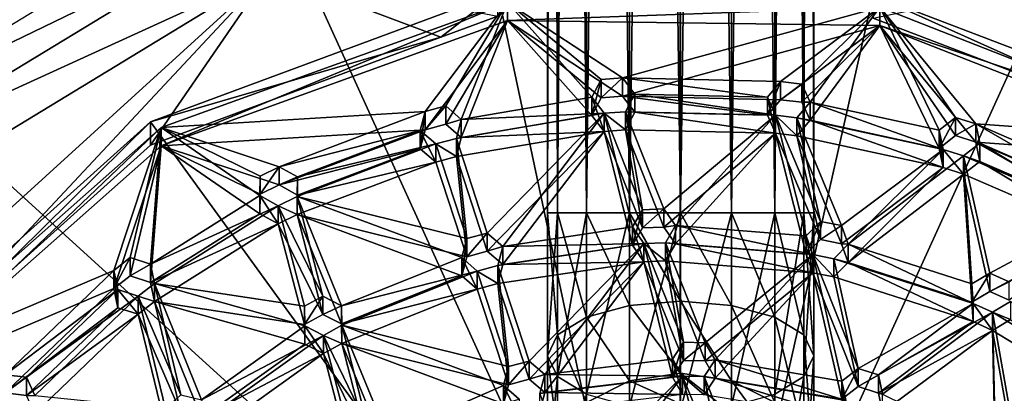
# Model space of a CAD drawing. Units: inches. Extents: x -5.7 to 5.7, y -10.5 to 10.6.
# Drawn here: x -2.5 to 1.2, y -4.8 to -3.4 of the extents above; entities that cross this region are included whole.
import ezdxf

# ---------------------------------------------------------------- set-up
doc = ezdxf.new("R2010")
doc.units = ezdxf.units.IN
doc.layers.get('0').update_dxf_attribs({"true_color": 0xc2ced6})

msp = doc.modelspace()

# ---------------------------------------------------------------- linework, layer by layer
for points in [[(-0.4622, 10.1489), (-0.5003, 10.1489), (-0.5003, -4.1449), (-0.4622, 10.1489)], [(-0.5003, -4.1449), (-0.4622, -4.1449), (-0.4622, 10.1489), (-0.5003, -4.1449)], [(-0.5003, 10.1489), (-0.4622, 10.1489), (-0.4622, -4.1449), (-0.5003, 10.1489)], [(-0.4622, -4.1449), (-0.5003, -4.1449), (-0.5003, 10.1489), (-0.4622, -4.1449)], [(-0.3537, 10.1489), (-0.4622, 10.1489), (-0.4622, -4.1449), (-0.3537, 10.1489)], [(-0.4622, -4.1449), (-0.3537, -4.1449), (-0.3537, 10.1489), (-0.4622, -4.1449)], [(-0.4622, 10.1489), (-0.3537, 10.1489), (-0.3537, -4.1449), (-0.4622, 10.1489)], [(-0.3537, -4.1449), (-0.4622, -4.1449), (-0.4622, 10.1489), (-0.3537, -4.1449)], [(-0.1914, 10.1489), (-0.3537, 10.1489), (-0.3537, -4.1449), (-0.1914, 10.1489)], [(-0.3537, -4.1449), (-0.1914, -4.1449), (-0.1914, 10.1489), (-0.3537, -4.1449)], [(-0.3537, 10.1489), (-0.1914, 10.1489), (-0.1914, -4.1449), (-0.3537, 10.1489)], [(-0.1914, -4.1449), (-0.3537, -4.1449), (-0.3537, 10.1489), (-0.1914, -4.1449)], [(0, 10.1489), (-0.1914, 10.1489), (-0.1914, -4.1449), (0, 10.1489)], [(-0.1914, -4.1449), (0, -4.1449), (0, 10.1489), (-0.1914, -4.1449)], [(-0.1914, 10.1489), (0, 10.1489), (0, -4.1449), (-0.1914, 10.1489)], [(0, -4.1449), (-0.1914, -4.1449), (-0.1914, 10.1489), (0, -4.1449)], [(0.1914, 10.1489), (0, 10.1489), (0, -4.1449), (0.1914, 10.1489)], [(0, -4.1449), (0.1914, -4.1449), (0.1914, 10.1489), (0, -4.1449)], [(0, 10.1489), (0.1914, 10.1489), (0.1914, -4.1449), (0, 10.1489)], [(0.1914, -4.1449), (0, -4.1449), (0, 10.1489), (0.1914, -4.1449)], [(0.3537, 10.1489), (0.1914, 10.1489), (0.1914, -4.1449), (0.3537, 10.1489)], [(0.1914, -4.1449), (0.3537, -4.1449), (0.3537, 10.1489), (0.1914, -4.1449)], [(0.1914, 10.1489), (0.3537, 10.1489), (0.3537, -4.1449), (0.1914, 10.1489)], [(0.3537, -4.1449), (0.1914, -4.1449), (0.1914, 10.1489), (0.3537, -4.1449)], [(0.4622, 10.1489), (0.3537, 10.1489), (0.3537, -4.1449), (0.4622, 10.1489)], [(0.3537, -4.1449), (0.4622, -4.1449), (0.4622, 10.1489), (0.3537, -4.1449)], [(0.3537, 10.1489), (0.4622, 10.1489), (0.4622, -4.1449), (0.3537, 10.1489)], [(0.4622, -4.1449), (0.3537, -4.1449), (0.3537, 10.1489), (0.4622, -4.1449)], [(0.5003, 10.1489), (0.4622, 10.1489), (0.4622, -4.1449), (0.5003, 10.1489)], [(0.4622, -4.1449), (0.5003, -4.1449), (0.5003, 10.1489), (0.4622, -4.1449)], [(0.4622, 10.1489), (0.5003, 10.1489), (0.5003, -4.1449), (0.4622, 10.1489)], [(0.5003, -4.1449), (0.4622, -4.1449), (0.4622, 10.1489), (0.5003, -4.1449)], [(-0.0014, -6.3277), (-0.0014, -2.3928), (-1.6584, -2.6923), (-0.0014, -6.3277)], [(-0.0014, -6.3277), (1.6557, -2.6923), (-0.0014, -2.3928), (-0.0014, -6.3277)], [(-0.0014, -6.3277), (-1.6584, -2.6923), (-3.0632, -3.5453), (-0.0014, -6.3277)], [(-0.0014, -6.3277), (3.0604, -3.5453), (1.6557, -2.6923), (-0.0014, -6.3277)], [(-3.0539, -3.7667), (-1.6534, -2.9163), (-1.6128, -3.069), (-3.0539, -3.7667)], [(-1.6128, -3.069), (-2.9789, -3.8985), (-3.0539, -3.7667), (-1.6128, -3.069)], [(-2.9789, -3.8985), (-1.6128, -3.069), (-1.5446, -3.2433), (-2.9789, -3.8985)], [(-1.5446, -3.2433), (-2.993, -4.7904), (-3.7271, -5.2266), (-1.5446, -3.2433)], [(-3.7271, -5.2266), (-2.8529, -4.0377), (-1.5446, -3.2433), (-3.7271, -5.2266)], [(-1.5446, -3.2433), (-1.991, -3.89), (-2.993, -4.7904), (-1.5446, -3.2433)], [(-1.5446, -3.2433), (-2.8529, -4.0377), (-2.9789, -3.8985), (-1.5446, -3.2433)], [(-1.5446, -3.2433), (-0.9001, -3.4859), (-1.991, -3.89), (-1.5446, -3.2433)], [(-0.6861, -3.4066), (-0.9001, -3.4859), (-1.5446, -3.2433), (-0.6861, -3.4066)], [(0.723, -3.4137), (1.5419, -3.2433), (2.0218, -3.9104), (0.723, -3.4137)], [(-1.991, -3.8028), (-0.9001, -3.4859), (-0.6861, -3.3194), (-1.991, -3.8028)], [(-0.0014, -6.5418), (-1.991, -3.8028), (-0.6861, -3.3194), (-0.0014, -6.5418)], [(-0.6861, -3.4066), (-0.6861, -3.3194), (-0.9001, -3.4859), (-0.6861, -3.4066)], [(-0.0014, -6.5418), (-0.6861, -3.3194), (0.723, -3.3265), (-0.0014, -6.5418)], [(-0.0014, -6.5418), (0.723, -3.3265), (2.0218, -3.8232), (-0.0014, -6.5418)], [(0.723, -3.4137), (2.0218, -3.9104), (0.723, -3.3265), (0.723, -3.4137)], [(2.0218, -3.8232), (0.723, -3.3265), (2.0218, -3.9104), (2.0218, -3.8232)], [(-1.951, -3.8929), (-1.951, -3.8248), (-0.6505, -3.355), (-1.951, -3.8929)], [(-0.6505, -3.355), (-0.6505, -3.4232), (-1.951, -3.8929), (-0.6505, -3.355)], [(-1.951, -3.8248), (-0.9594, -3.7643), (-0.6505, -3.355), (-1.951, -3.8248)], [(-0.6505, -3.355), (-0.9594, -3.7643), (-0.882, -3.7434), (-0.6505, -3.355)], [(-0.6505, -3.355), (-0.882, -3.7434), (-0.8234, -3.7938), (-0.6505, -3.355)], [(-0.3333, -3.7106), (-0.6505, -3.355), (-0.8234, -3.7938), (-0.3333, -3.7106)], [(-0.6505, -3.4232), (-0.6505, -3.355), (0.7487, -3.3733), (-0.6505, -3.4232)], [(-0.2182, -3.6385), (-0.6505, -3.355), (-0.2987, -3.6444), (-0.2182, -3.6385)], [(-0.3333, -3.7106), (-0.2987, -3.6444), (-0.6505, -3.355), (-0.3333, -3.7106)], [(0.7487, -3.3733), (-0.6505, -3.355), (-0.2182, -3.6385), (0.7487, -3.3733)], [(0.7487, -3.3733), (0.7487, -3.4414), (-0.6505, -3.4232), (0.7487, -3.3733)], [(-0.2182, -3.6385), (0.375, -3.6519), (0.7487, -3.3733), (-0.2182, -3.6385)], [(0.7487, -3.3733), (0.375, -3.6519), (0.455, -3.6614), (0.7487, -3.3733)], [(0.7487, -3.3733), (0.455, -3.6614), (0.486, -3.7291), (0.7487, -3.3733)], [(0.7487, -3.3733), (0.486, -3.7291), (0.9709, -3.8343), (0.7487, -3.3733)], [(0.7487, -3.4414), (0.7487, -3.3733), (2.0338, -3.8767), (0.7487, -3.4414)], [(1.0322, -3.7866), (0.7487, -3.3733), (0.9709, -3.8343), (1.0322, -3.7866)], [(1.1083, -3.811), (0.7487, -3.3733), (1.0322, -3.7866), (1.1083, -3.811)], [(2.0338, -3.8767), (0.7487, -3.3733), (1.1083, -3.811), (2.0338, -3.8767)], [(-1.951, -3.8929), (-0.6505, -3.4232), (-0.9594, -3.8324), (-1.951, -3.8929)], [(-0.6505, -3.4232), (-0.882, -3.8115), (-0.9594, -3.8324), (-0.6505, -3.4232)], [(-0.6505, -3.4232), (-0.8234, -3.8619), (-0.882, -3.8115), (-0.6505, -3.4232)], [(-0.3333, -3.7788), (-0.8234, -3.8619), (-0.6505, -3.4232), (-0.3333, -3.7788)], [(-0.2182, -3.7067), (-0.2987, -3.7125), (-0.6505, -3.4232), (-0.2182, -3.7067)], [(-0.3333, -3.7788), (-0.6505, -3.4232), (-0.2987, -3.7125), (-0.3333, -3.7788)], [(0.7487, -3.4414), (-0.2182, -3.7067), (-0.6505, -3.4232), (0.7487, -3.4414)], [(-0.2182, -3.7067), (0.7487, -3.4414), (0.375, -3.7201), (-0.2182, -3.7067)], [(0.7487, -3.4414), (0.455, -3.7295), (0.375, -3.7201), (0.7487, -3.4414)], [(0.7487, -3.4414), (0.486, -3.7973), (0.455, -3.7295), (0.7487, -3.4414)], [(0.7487, -3.4414), (0.9709, -3.9024), (0.486, -3.7973), (0.7487, -3.4414)], [(2.0338, -3.8767), (2.0338, -3.9449), (0.7487, -3.4414), (2.0338, -3.8767)], [(1.0322, -3.8547), (0.9709, -3.9024), (0.7487, -3.4414), (1.0322, -3.8547)], [(1.1083, -3.8791), (1.0322, -3.8547), (0.7487, -3.4414), (1.1083, -3.8791)], [(2.0338, -3.9449), (1.1083, -3.8791), (0.7487, -3.4414), (2.0338, -3.9449)], [(-0.9001, -3.4859), (-1.991, -3.8028), (-1.991, -3.89), (-0.9001, -3.4859)], [(-0.0014, -6.3277), (-3.0632, -3.5453), (-4.0018, -4.8219), (-0.0014, -6.3277)], [(-0.2987, -3.6444), (-0.3333, -3.7106), (-0.3333, -3.7788), (-0.2987, -3.6444)], [(-0.3333, -3.7788), (-0.2987, -3.7125), (-0.2987, -3.6444), (-0.3333, -3.7788)], [(-0.2182, -3.6385), (-0.2987, -3.6444), (-0.2987, -3.7125), (-0.2182, -3.6385)], [(-0.2987, -3.7125), (-0.2182, -3.7067), (-0.2182, -3.6385), (-0.2987, -3.7125)], [(0.3259, -3.7102), (-0.2182, -3.6385), (-0.1724, -3.6989), (0.3259, -3.7102)], [(-0.2182, -3.6385), (0.3259, -3.7102), (0.375, -3.6519), (-0.2182, -3.6385)], [(-0.1724, -3.6989), (-0.2182, -3.6385), (-0.2182, -3.7067), (-0.1724, -3.6989)], [(0.375, -3.6519), (0.3259, -3.7102), (0.3259, -3.7783), (0.375, -3.6519)], [(0.3259, -3.7783), (0.375, -3.7201), (0.375, -3.6519), (0.3259, -3.7783)], [(0.455, -3.6614), (0.375, -3.6519), (0.375, -3.7201), (0.455, -3.6614)], [(0.375, -3.7201), (0.455, -3.7295), (0.455, -3.6614), (0.375, -3.7201)], [(0.486, -3.7291), (0.455, -3.6614), (0.455, -3.7295), (0.486, -3.7291)], [(-0.2875, -3.771), (-0.3333, -3.7106), (-0.8234, -3.7938), (-0.2875, -3.771)], [(-0.3333, -3.7106), (-0.2875, -3.771), (-0.2875, -3.8392), (-0.3333, -3.7106)], [(-0.2875, -3.8392), (-0.3333, -3.7788), (-0.3333, -3.7106), (-0.2875, -3.8392)], [(-0.2182, -3.7067), (-0.1724, -3.7671), (-0.1724, -3.6989), (-0.2182, -3.7067)], [(0.3259, -3.7783), (-0.1724, -3.7671), (-0.2182, -3.7067), (0.3259, -3.7783)], [(-0.2182, -3.7067), (0.375, -3.7201), (0.3259, -3.7783), (-0.2182, -3.7067)], [(0.3569, -3.7779), (-0.1724, -3.6989), (-0.2071, -3.7652), (0.3569, -3.7779)], [(-0.2071, -3.7652), (-0.1724, -3.6989), (-0.1724, -3.7671), (-0.2071, -3.7652)], [(0.3569, -3.7779), (0.3259, -3.7102), (-0.1724, -3.6989), (0.3569, -3.7779)], [(0.3259, -3.7102), (0.3569, -3.7779), (0.3569, -3.846), (0.3259, -3.7102)], [(0.3569, -3.846), (0.3259, -3.7783), (0.3259, -3.7102), (0.3569, -3.846)], [(0.9857, -3.9064), (0.486, -3.7291), (0.437, -3.7874), (0.9857, -3.9064)], [(0.437, -3.7874), (0.486, -3.7291), (0.486, -3.7973), (0.437, -3.7874)], [(0.455, -3.7295), (0.486, -3.7973), (0.486, -3.7291), (0.455, -3.7295)], [(0.486, -3.7291), (0.9857, -3.9064), (0.9709, -3.8343), (0.486, -3.7291)], [(-0.9594, -3.7643), (-1.951, -3.8248), (-1.5073, -3.9713), (-0.9594, -3.7643)], [(-0.9781, -3.8356), (-0.9594, -3.7643), (-1.5073, -3.9713), (-0.9781, -3.8356)], [(-0.9594, -3.7643), (-0.9781, -3.8356), (-0.9781, -3.9038), (-0.9594, -3.7643)], [(-0.9781, -3.9038), (-0.9594, -3.8324), (-0.9594, -3.7643), (-0.9781, -3.9038)], [(-0.882, -3.7434), (-0.9594, -3.7643), (-0.9594, -3.8324), (-0.882, -3.7434)], [(-0.9594, -3.8324), (-0.882, -3.8115), (-0.882, -3.7434), (-0.9594, -3.8324)], [(-0.8234, -3.7938), (-0.882, -3.7434), (-0.882, -3.8115), (-0.8234, -3.7938)], [(-0.2875, -3.771), (-0.8234, -3.7938), (-0.8421, -3.8651), (-0.2875, -3.771)], [(-0.7259, -4.22), (-0.2875, -3.771), (-0.8421, -3.8651), (-0.7259, -4.22)], [(-0.2875, -3.771), (-0.7259, -4.22), (-0.6673, -4.2704), (-0.2875, -3.771)], [(-0.6673, -4.2704), (-0.1809, -4.1974), (-0.2875, -3.771), (-0.6673, -4.2704)], [(-0.2875, -3.771), (-0.1433, -4.1326), (-0.2071, -3.7652), (-0.2875, -3.771)], [(-0.2875, -3.771), (-0.2071, -3.7652), (-0.2071, -3.8333), (-0.2875, -3.771)], [(-0.1809, -4.1974), (-0.1433, -4.1326), (-0.2875, -3.771), (-0.1809, -4.1974)], [(-0.2071, -3.8333), (-0.2875, -3.8392), (-0.2875, -3.771), (-0.2071, -3.8333)], [(-0.1433, -4.1326), (-0.0626, -4.1298), (-0.2071, -3.7652), (-0.1433, -4.1326)], [(-0.0626, -4.1298), (0.3569, -3.7779), (-0.2071, -3.7652), (-0.0626, -4.1298)], [(-0.1724, -3.7671), (-0.2071, -3.8333), (-0.2071, -3.7652), (-0.1724, -3.7671)], [(0.3569, -3.846), (-0.2071, -3.8333), (-0.1724, -3.7671), (0.3569, -3.846)], [(0.3569, -3.846), (-0.1724, -3.7671), (0.3259, -3.7783), (0.3569, -3.846)], [(-1.991, -3.89), (-1.991, -3.8028), (-2.993, -4.7904), (-1.991, -3.89)], [(-2.993, -4.7032), (-2.993, -4.7904), (-1.991, -3.8028), (-2.993, -4.7032)], [(-0.0014, -6.5418), (-2.993, -4.7032), (-1.991, -3.8028), (-0.0014, -6.5418)], [(-0.882, -3.8115), (-0.8234, -3.8619), (-0.8234, -3.7938), (-0.882, -3.8115)], [(-0.8421, -3.8651), (-0.8234, -3.7938), (-0.8234, -3.8619), (-0.8421, -3.8651)], [(-0.2875, -3.8392), (-0.8234, -3.8619), (-0.3333, -3.7788), (-0.2875, -3.8392)], [(-0.0196, -4.1919), (0.3569, -3.7779), (-0.0626, -4.1298), (-0.0196, -4.1919)], [(-0.0196, -4.1919), (0.4714, -4.2311), (0.3569, -3.7779), (-0.0196, -4.1919)], [(0.437, -3.7874), (0.3569, -3.7779), (0.5256, -4.1768), (0.437, -3.7874)], [(0.5256, -4.1768), (0.3569, -3.7779), (0.4714, -4.2311), (0.5256, -4.1768)], [(0.3569, -3.7779), (0.437, -3.7874), (0.437, -3.8555), (0.3569, -3.7779)], [(0.437, -3.8555), (0.3569, -3.846), (0.3569, -3.7779), (0.437, -3.8555)], [(0.437, -3.7874), (0.5256, -4.1768), (0.6045, -4.1923), (0.437, -3.7874)], [(0.6045, -4.1923), (0.9857, -3.9064), (0.437, -3.7874), (0.6045, -4.1923)], [(0.486, -3.7973), (0.437, -3.8555), (0.437, -3.7874), (0.486, -3.7973)], [(0.9857, -3.9745), (0.437, -3.8555), (0.486, -3.7973), (0.9857, -3.9745)], [(0.486, -3.7973), (0.9709, -3.9024), (0.9857, -3.9745), (0.486, -3.7973)], [(1.0322, -3.7866), (0.9709, -3.8343), (0.9709, -3.9024), (1.0322, -3.7866)], [(0.9709, -3.9024), (1.0322, -3.8547), (1.0322, -3.7866), (0.9709, -3.9024)], [(1.1083, -3.811), (1.0322, -3.7866), (1.0322, -3.8547), (1.1083, -3.811)], [(-2.9546, -4.7792), (-2.9546, -4.7111), (-1.951, -3.8248), (-2.9546, -4.7792)], [(-1.951, -3.8248), (-1.951, -3.8929), (-2.9546, -4.7792), (-1.951, -3.8248)], [(-1.951, -3.8248), (-2.9546, -4.7111), (-2.1281, -4.3601), (-1.951, -3.8248)], [(-2.0668, -4.3124), (-1.951, -3.8248), (-2.1281, -4.3601), (-2.0668, -4.3124)], [(-1.9907, -4.3368), (-1.951, -3.8248), (-2.0668, -4.3124), (-1.9907, -4.3368)], [(-1.951, -3.8248), (-1.9907, -4.3368), (-1.5802, -4.0797), (-1.951, -3.8248)], [(-1.5782, -4.0064), (-1.951, -3.8248), (-1.5802, -4.0797), (-1.5782, -4.0064)], [(-1.951, -3.8248), (-1.5782, -4.0064), (-1.5073, -3.9713), (-1.951, -3.8248)], [(-0.9594, -3.8324), (-1.5073, -4.0394), (-1.951, -3.8929), (-0.9594, -3.8324)], [(-0.9781, -3.9038), (-1.5073, -4.0394), (-0.9594, -3.8324), (-0.9781, -3.9038)], [(-0.9781, -3.8356), (-1.5073, -3.9713), (-1.4384, -4.0095), (-0.9781, -3.8356)], [(-0.9781, -3.8356), (-1.4384, -4.0095), (-0.9195, -3.886), (-0.9781, -3.8356)], [(-0.9781, -3.8356), (-0.9195, -3.886), (-0.9195, -3.9542), (-0.9781, -3.8356)], [(-0.9195, -3.9542), (-0.9781, -3.9038), (-0.9781, -3.8356), (-0.9195, -3.9542)], [(-0.2875, -3.8392), (-0.8421, -3.9333), (-0.8234, -3.8619), (-0.2875, -3.8392)], [(-0.7259, -4.2881), (-0.8421, -3.9333), (-0.2875, -3.8392), (-0.7259, -4.2881)], [(-0.2875, -3.8392), (-0.6673, -4.3386), (-0.7259, -4.2881), (-0.2875, -3.8392)], [(-0.6673, -4.3386), (-0.2875, -3.8392), (-0.1809, -4.2656), (-0.6673, -4.3386)], [(-0.2875, -3.8392), (-0.2071, -3.8333), (-0.1433, -4.2007), (-0.2875, -3.8392)], [(-0.1809, -4.2656), (-0.2875, -3.8392), (-0.1433, -4.2007), (-0.1809, -4.2656)], [(-0.1433, -4.2007), (-0.2071, -3.8333), (-0.0626, -4.1979), (-0.1433, -4.2007)], [(-0.0626, -4.1979), (-0.2071, -3.8333), (0.3569, -3.846), (-0.0626, -4.1979)], [(0.9709, -3.8343), (0.9857, -3.9064), (0.9857, -3.9745), (0.9709, -3.8343)], [(0.9857, -3.9745), (0.9709, -3.9024), (0.9709, -3.8343), (0.9857, -3.9745)], [(1.0322, -3.8547), (1.1083, -3.8791), (1.1083, -3.811), (1.0322, -3.8547)], [(1.1232, -3.8831), (1.5734, -4.0776), (1.1083, -3.811), (1.1232, -3.8831)], [(1.1083, -3.811), (1.5734, -4.0776), (1.6443, -4.0425), (1.1083, -3.811)], [(1.1083, -3.811), (1.6443, -4.0425), (2.0338, -3.8767), (1.1083, -3.811)], [(1.1232, -3.8831), (1.1083, -3.811), (1.1083, -3.8791), (1.1232, -3.8831)], [(-0.8032, -4.2409), (-0.8421, -3.8651), (-0.9195, -3.886), (-0.8032, -4.2409)], [(-0.9195, -3.886), (-0.8421, -3.8651), (-0.8421, -3.9333), (-0.9195, -3.886)], [(-0.8234, -3.8619), (-0.8421, -3.9333), (-0.8421, -3.8651), (-0.8234, -3.8619)], [(-0.7259, -4.22), (-0.8421, -3.8651), (-0.8032, -4.2409), (-0.7259, -4.22)], [(-0.0196, -4.26), (-0.0626, -4.1979), (0.3569, -3.846), (-0.0196, -4.26)], [(-0.0196, -4.26), (0.3569, -3.846), (0.4714, -4.2992), (-0.0196, -4.26)], [(0.437, -3.8555), (0.5256, -4.2449), (0.3569, -3.846), (0.437, -3.8555)], [(0.5256, -4.2449), (0.4714, -4.2992), (0.3569, -3.846), (0.5256, -4.2449)], [(0.437, -3.8555), (0.6045, -4.2605), (0.5256, -4.2449), (0.437, -3.8555)], [(0.6045, -4.2605), (0.437, -3.8555), (0.9857, -3.9745), (0.6045, -4.2605)], [(1.1232, -3.9512), (1.1083, -3.8791), (1.5734, -4.1457), (1.1232, -3.9512)], [(1.1083, -3.8791), (1.6443, -4.1106), (1.5734, -4.1457), (1.1083, -3.8791)], [(1.1083, -3.8791), (2.0338, -3.9449), (1.6443, -4.1106), (1.1083, -3.8791)], [(1.1083, -3.8791), (1.1232, -3.9512), (1.1232, -3.8831), (1.1083, -3.8791)], [(-1.951, -3.8929), (-2.1281, -4.4283), (-2.9546, -4.7792), (-1.951, -3.8929)], [(-2.0668, -4.3806), (-2.1281, -4.4283), (-1.951, -3.8929), (-2.0668, -4.3806)], [(-1.9907, -4.405), (-2.0668, -4.3806), (-1.951, -3.8929), (-1.9907, -4.405)], [(-1.951, -3.8929), (-1.5802, -4.1479), (-1.9907, -4.405), (-1.951, -3.8929)], [(-1.5782, -4.0745), (-1.5802, -4.1479), (-1.951, -3.8929), (-1.5782, -4.0745)], [(-1.951, -3.8929), (-1.5073, -4.0394), (-1.5782, -4.0745), (-1.951, -3.8929)], [(-0.9781, -3.9038), (-1.4384, -4.0777), (-1.5073, -4.0394), (-0.9781, -3.9038)], [(-0.9195, -3.886), (-1.4384, -4.0095), (-1.4404, -4.0829), (-0.9195, -3.886)], [(-0.9195, -3.886), (-1.4404, -4.0829), (-0.8032, -4.2409), (-0.9195, -3.886)], [(-0.9781, -3.9038), (-0.9195, -3.9542), (-1.4384, -4.0777), (-0.9781, -3.9038)], [(-0.8421, -3.9333), (-0.9195, -3.9542), (-0.9195, -3.886), (-0.8421, -3.9333)], [(0.9857, -3.9064), (0.6045, -4.1923), (0.6291, -4.2622), (0.9857, -3.9064)], [(1.0619, -3.9308), (0.9857, -3.9064), (0.6291, -4.2622), (1.0619, -3.9308)], [(0.9857, -3.9064), (1.0619, -3.9308), (1.0619, -3.9989), (0.9857, -3.9064)], [(1.0619, -3.9989), (0.9857, -3.9745), (0.9857, -3.9064), (1.0619, -3.9989)], [(1.5714, -4.1509), (1.1232, -3.8831), (1.0619, -3.9308), (1.5714, -4.1509)], [(1.0619, -3.9308), (1.1232, -3.8831), (1.1232, -3.9512), (1.0619, -3.9308)], [(1.5714, -4.1509), (1.5734, -4.0776), (1.1232, -3.8831), (1.5714, -4.1509)], [(-0.9195, -3.9542), (-1.4404, -4.151), (-1.4384, -4.0777), (-0.9195, -3.9542)], [(-0.9195, -3.9542), (-0.8032, -4.3091), (-1.4404, -4.151), (-0.9195, -3.9542)], [(-0.8032, -4.3091), (-0.9195, -3.9542), (-0.8421, -3.9333), (-0.8032, -4.3091)], [(-0.7259, -4.2881), (-0.8032, -4.3091), (-0.8421, -3.9333), (-0.7259, -4.2881)], [(1.094, -4.4111), (1.0619, -3.9308), (0.6291, -4.2622), (1.094, -4.4111)], [(1.0619, -3.9308), (1.1614, -4.3708), (1.5714, -4.1509), (1.0619, -3.9308)], [(1.1614, -4.3708), (1.0619, -3.9308), (1.094, -4.4111), (1.1614, -4.3708)], [(1.1232, -3.9512), (1.0619, -3.9989), (1.0619, -3.9308), (1.1232, -3.9512)], [(1.5714, -4.219), (1.0619, -3.9989), (1.1232, -3.9512), (1.5714, -4.219)], [(1.5714, -4.219), (1.1232, -3.9512), (1.5734, -4.1457), (1.5714, -4.219)], [(-1.5073, -3.9713), (-1.5782, -4.0064), (-1.5782, -4.0745), (-1.5073, -3.9713)], [(-1.5782, -4.0745), (-1.5073, -4.0394), (-1.5073, -3.9713), (-1.5782, -4.0745)], [(-1.4384, -4.0095), (-1.5073, -3.9713), (-1.5073, -4.0394), (-1.4384, -4.0095)], [(0.9857, -3.9745), (0.6291, -4.3303), (0.6045, -4.2605), (0.9857, -3.9745)], [(1.0619, -3.9989), (0.6291, -4.3303), (0.9857, -3.9745), (1.0619, -3.9989)], [(-1.5782, -4.0064), (-1.5802, -4.0797), (-1.5802, -4.1479), (-1.5782, -4.0064)], [(-1.5802, -4.1479), (-1.5782, -4.0745), (-1.5782, -4.0064), (-1.5802, -4.1479)], [(-1.5073, -4.0394), (-1.4384, -4.0777), (-1.4384, -4.0095), (-1.5073, -4.0394)], [(-1.4404, -4.0829), (-1.4384, -4.0095), (-1.4384, -4.0777), (-1.4404, -4.0829)], [(1.094, -4.4793), (0.6291, -4.3303), (1.0619, -3.9989), (1.094, -4.4793)], [(1.0619, -3.9989), (1.5714, -4.219), (1.1614, -4.4389), (1.0619, -3.9989)], [(1.1614, -4.4389), (1.094, -4.4793), (1.0619, -3.9989), (1.1614, -4.4389)], [(-1.9907, -4.3368), (-1.5113, -4.1179), (-1.5802, -4.0797), (-1.9907, -4.3368)], [(-1.5802, -4.0797), (-1.5113, -4.1179), (-1.5113, -4.1861), (-1.5802, -4.0797)], [(-1.5113, -4.1861), (-1.5802, -4.1479), (-1.5802, -4.0797), (-1.5113, -4.1861)], [(-1.3436, -4.4573), (-1.4404, -4.0829), (-1.5113, -4.1179), (-1.3436, -4.4573)], [(-1.5113, -4.1179), (-1.4404, -4.0829), (-1.4404, -4.151), (-1.5113, -4.1179)], [(-1.4384, -4.0777), (-1.4404, -4.151), (-1.4404, -4.0829), (-1.4384, -4.0777)], [(-1.4404, -4.0829), (-1.2731, -4.4929), (-0.822, -4.3123), (-1.4404, -4.0829)], [(-0.822, -4.3123), (-0.8032, -4.2409), (-1.4404, -4.0829), (-0.822, -4.3123)], [(-1.2731, -4.4929), (-1.4404, -4.0829), (-1.3436, -4.4573), (-1.2731, -4.4929)], [(-1.5113, -4.1179), (-1.9907, -4.3368), (-1.9759, -4.4089), (-1.5113, -4.1179)], [(-1.4128, -4.495), (-1.5113, -4.1179), (-1.9759, -4.4089), (-1.4128, -4.495)], [(-1.4128, -4.495), (-1.3436, -4.4573), (-1.5113, -4.1179), (-1.4128, -4.495)], [(-1.4404, -4.151), (-1.5113, -4.1861), (-1.5113, -4.1179), (-1.4404, -4.151)], [(-0.1433, -4.1326), (-0.1809, -4.1974), (-0.1809, -4.2656), (-0.1433, -4.1326)], [(-0.1809, -4.2656), (-0.1433, -4.2007), (-0.1433, -4.1326), (-0.1809, -4.2656)], [(-0.0626, -4.1298), (-0.1433, -4.1326), (-0.1433, -4.2007), (-0.0626, -4.1298)], [(-0.1433, -4.2007), (-0.0626, -4.1979), (-0.0626, -4.1298), (-0.1433, -4.2007)], [(-0.0196, -4.1919), (-0.0626, -4.1298), (-0.0626, -4.1979), (-0.0196, -4.1919)], [(-1.9907, -4.405), (-1.5802, -4.1479), (-1.5113, -4.1861), (-1.9907, -4.405)], [(-1.3436, -4.5254), (-1.5113, -4.1861), (-1.4404, -4.151), (-1.3436, -4.5254)], [(-1.4404, -4.151), (-0.822, -4.3804), (-1.2731, -4.561), (-1.4404, -4.151)], [(-0.822, -4.3804), (-1.4404, -4.151), (-0.8032, -4.3091), (-0.822, -4.3804)], [(-1.2731, -4.561), (-1.3436, -4.5254), (-1.4404, -4.151), (-1.2731, -4.561)], [(-0.4622, -4.1449), (-0.5003, -4.1449), (-0.5003, -4.6803), (-0.4622, -4.1449)], [(-0.5003, -4.6803), (-0.4622, -4.7585), (-0.4622, -4.1449), (-0.5003, -4.6803)], [(-0.5003, -4.1449), (-0.4622, -4.1449), (-0.4622, -4.6021), (-0.5003, -4.1449)], [(-0.4622, -4.6021), (-0.5003, -4.6803), (-0.5003, -4.1449), (-0.4622, -4.6021)], [(-0.3537, -4.1449), (-0.4622, -4.1449), (-0.4622, -4.7585), (-0.3537, -4.1449)], [(-0.4622, -4.7585), (-0.3537, -4.8248), (-0.3537, -4.1449), (-0.4622, -4.7585)], [(-0.4622, -4.1449), (-0.3537, -4.1449), (-0.3537, -4.5358), (-0.4622, -4.1449)], [(-0.3537, -4.5358), (-0.4622, -4.6021), (-0.4622, -4.1449), (-0.3537, -4.5358)], [(-0.1914, -4.1449), (-0.3537, -4.1449), (-0.3537, -4.8248), (-0.1914, -4.1449)], [(-0.3537, -4.8248), (-0.1914, -4.8691), (-0.1914, -4.1449), (-0.3537, -4.8248)], [(-0.3537, -4.1449), (-0.1914, -4.1449), (-0.1914, -4.4915), (-0.3537, -4.1449)], [(-0.1914, -4.4915), (-0.3537, -4.5358), (-0.3537, -4.1449), (-0.1914, -4.4915)], [(0, -4.1449), (-0.1914, -4.1449), (-0.1914, -4.8691), (0, -4.1449)], [(-0.1914, -4.8691), (0, -4.8846), (0, -4.1449), (-0.1914, -4.8691)], [(-0.1914, -4.1449), (0, -4.1449), (0, -4.4759), (-0.1914, -4.1449)], [(0, -4.4759), (-0.1914, -4.4915), (-0.1914, -4.1449), (0, -4.4759)], [(0.1914, -4.1449), (0, -4.1449), (0, -4.8846), (0.1914, -4.1449)], [(0, -4.8846), (0.1914, -4.8691), (0.1914, -4.1449), (0, -4.8846)], [(0, -4.1449), (0.1914, -4.1449), (0.1914, -4.4915), (0, -4.1449)], [(0.1914, -4.4915), (0, -4.4759), (0, -4.1449), (0.1914, -4.4915)], [(0.3537, -4.1449), (0.1914, -4.1449), (0.1914, -4.8691), (0.3537, -4.1449)], [(0.1914, -4.8691), (0.3537, -4.8248), (0.3537, -4.1449), (0.1914, -4.8691)], [(0.1914, -4.1449), (0.3537, -4.1449), (0.3537, -4.5358), (0.1914, -4.1449)], [(0.3537, -4.5358), (0.1914, -4.4915), (0.1914, -4.1449), (0.3537, -4.5358)], [(0.4622, -4.1449), (0.3537, -4.1449), (0.3537, -4.8248), (0.4622, -4.1449)], [(0.3537, -4.8248), (0.4622, -4.7585), (0.4622, -4.1449), (0.3537, -4.8248)], [(0.3537, -4.1449), (0.4622, -4.1449), (0.4622, -4.6021), (0.3537, -4.1449)], [(0.4622, -4.6021), (0.3537, -4.5358), (0.3537, -4.1449), (0.4622, -4.6021)], [(0.5003, -4.1449), (0.4622, -4.1449), (0.4622, -4.7585), (0.5003, -4.1449)], [(0.4622, -4.7585), (0.5003, -4.6803), (0.5003, -4.1449), (0.4622, -4.7585)], [(0.4622, -4.1449), (0.5003, -4.1449), (0.5003, -4.6803), (0.4622, -4.1449)], [(0.5003, -4.6803), (0.4622, -4.6021), (0.4622, -4.1449), (0.5003, -4.6803)], [(0.5256, -4.1768), (0.4714, -4.2311), (0.4714, -4.2992), (0.5256, -4.1768)], [(0.4714, -4.2992), (0.5256, -4.2449), (0.5256, -4.1768), (0.4714, -4.2992)], [(0.6045, -4.1923), (0.5256, -4.1768), (0.5256, -4.2449), (0.6045, -4.1923)], [(1.2336, -4.4036), (1.5714, -4.1509), (1.1614, -4.3708), (1.2336, -4.4036)], [(-1.5113, -4.1861), (-1.9759, -4.4771), (-1.9907, -4.405), (-1.5113, -4.1861)], [(-1.4128, -4.5632), (-1.9759, -4.4771), (-1.5113, -4.1861), (-1.4128, -4.5632)], [(-1.4128, -4.5632), (-1.5113, -4.1861), (-1.3436, -4.5254), (-1.4128, -4.5632)], [(-0.1809, -4.1974), (-0.6673, -4.2704), (-0.138, -4.2595), (-0.1809, -4.1974)], [(-0.1809, -4.1974), (-0.138, -4.2595), (-0.138, -4.3277), (-0.1809, -4.1974)], [(-0.138, -4.3277), (-0.1809, -4.2656), (-0.1809, -4.1974), (-0.138, -4.3277)], [(-0.0626, -4.1979), (-0.0196, -4.26), (-0.0196, -4.1919), (-0.0626, -4.1979)], [(-0.0196, -4.1919), (-0.0573, -4.2567), (0.496, -4.3009), (-0.0196, -4.1919)], [(-0.0573, -4.2567), (-0.0196, -4.1919), (-0.0196, -4.26), (-0.0573, -4.2567)], [(0.4714, -4.2311), (-0.0196, -4.1919), (0.496, -4.3009), (0.4714, -4.2311)], [(0.5256, -4.2449), (0.6045, -4.2605), (0.6045, -4.1923), (0.5256, -4.2449)], [(0.6291, -4.2622), (0.6045, -4.1923), (0.6045, -4.2605), (0.6291, -4.2622)], [(-0.8032, -4.2409), (-0.822, -4.3123), (-0.822, -4.3804), (-0.8032, -4.2409)], [(-0.822, -4.3804), (-0.8032, -4.3091), (-0.8032, -4.2409), (-0.822, -4.3804)], [(-0.7259, -4.22), (-0.8032, -4.2409), (-0.8032, -4.3091), (-0.7259, -4.22)], [(-0.8032, -4.3091), (-0.7259, -4.2881), (-0.7259, -4.22), (-0.8032, -4.3091)], [(-0.6673, -4.2704), (-0.7259, -4.22), (-0.7259, -4.2881), (-0.6673, -4.2704)], [(0.4714, -4.2311), (0.496, -4.3009), (0.496, -4.3691), (0.4714, -4.2311)], [(0.496, -4.3691), (0.4714, -4.2992), (0.4714, -4.2311), (0.496, -4.3691)], [(1.2336, -4.4718), (1.1614, -4.4389), (1.5714, -4.219), (1.2336, -4.4718)], [(-0.7259, -4.2881), (-0.6673, -4.3386), (-0.6673, -4.2704), (-0.7259, -4.2881)], [(-0.138, -4.2595), (-0.6673, -4.2704), (-0.686, -4.3418), (-0.138, -4.2595)], [(-0.686, -4.3418), (-0.5686, -4.7001), (-0.138, -4.2595), (-0.686, -4.3418)], [(-0.686, -4.3418), (-0.6673, -4.2704), (-0.6673, -4.3386), (-0.686, -4.3418)], [(-0.1809, -4.2656), (-0.138, -4.3277), (-0.6673, -4.3386), (-0.1809, -4.2656)], [(-0.5686, -4.7001), (-0.51, -4.7505), (-0.138, -4.2595), (-0.5686, -4.7001)], [(-0.031, -4.6926), (-0.138, -4.2595), (-0.51, -4.7505), (-0.031, -4.6926)], [(0.0111, -4.63), (-0.0573, -4.2567), (-0.138, -4.2595), (0.0111, -4.63)], [(-0.138, -4.2595), (-0.0573, -4.2567), (-0.0573, -4.3249), (-0.138, -4.2595)], [(-0.031, -4.6926), (0.0111, -4.63), (-0.138, -4.2595), (-0.031, -4.6926)], [(-0.0573, -4.3249), (-0.138, -4.3277), (-0.138, -4.2595), (-0.0573, -4.3249)], [(-0.0573, -4.2567), (0.0918, -4.6318), (0.496, -4.3009), (-0.0573, -4.2567)], [(0.0111, -4.63), (0.0918, -4.6318), (-0.0573, -4.2567), (0.0111, -4.63)], [(-0.0196, -4.26), (-0.0573, -4.3249), (-0.0573, -4.2567), (-0.0196, -4.26)], [(-0.0196, -4.26), (0.496, -4.3691), (-0.0573, -4.3249), (-0.0196, -4.26)], [(0.4714, -4.2992), (0.496, -4.3691), (-0.0196, -4.26), (0.4714, -4.2992)], [(0.5749, -4.3165), (1.0988, -4.4843), (0.6291, -4.2622), (0.5749, -4.3165)], [(0.5749, -4.3165), (0.6291, -4.2622), (0.6291, -4.3303), (0.5749, -4.3165)], [(0.6045, -4.2605), (0.6291, -4.3303), (0.6291, -4.2622), (0.6045, -4.2605)], [(0.6291, -4.2622), (1.0988, -4.4843), (1.094, -4.4111), (0.6291, -4.2622)], [(-2.0668, -4.3124), (-2.1281, -4.3601), (-2.1281, -4.4283), (-2.0668, -4.3124)], [(-2.1281, -4.4283), (-2.0668, -4.3806), (-2.0668, -4.3124), (-2.1281, -4.4283)], [(-1.9907, -4.3368), (-2.0668, -4.3124), (-2.0668, -4.3806), (-1.9907, -4.3368)], [(-1.2731, -4.4929), (-0.7634, -4.3627), (-0.822, -4.3123), (-1.2731, -4.4929)], [(-0.822, -4.3123), (-0.7634, -4.3627), (-0.7634, -4.4308), (-0.822, -4.3123)], [(-0.7634, -4.4308), (-0.822, -4.3804), (-0.822, -4.3123), (-0.7634, -4.4308)], [(0.0111, -4.6981), (-0.138, -4.3277), (-0.0573, -4.3249), (0.0111, -4.6981)], [(-0.0573, -4.3249), (0.496, -4.3691), (0.0918, -4.7), (-0.0573, -4.3249)], [(0.0111, -4.6981), (-0.0573, -4.3249), (0.0918, -4.7), (0.0111, -4.6981)], [(0.496, -4.3009), (0.0918, -4.6318), (0.1304, -4.6962), (0.496, -4.3009)], [(0.1304, -4.6962), (0.6056, -4.7757), (0.496, -4.3009), (0.1304, -4.6962)], [(0.496, -4.3009), (0.6056, -4.7757), (0.6669, -4.728), (0.496, -4.3009)], [(0.496, -4.3009), (0.6669, -4.728), (0.5749, -4.3165), (0.496, -4.3009)], [(0.496, -4.3009), (0.5749, -4.3165), (0.5749, -4.3846), (0.496, -4.3009)], [(0.5749, -4.3846), (0.496, -4.3691), (0.496, -4.3009), (0.5749, -4.3846)], [(0.6669, -4.728), (1.0988, -4.4843), (0.5749, -4.3165), (0.6669, -4.728)], [(0.6291, -4.3303), (0.5749, -4.3846), (0.5749, -4.3165), (0.6291, -4.3303)], [(-2.1281, -4.3601), (-2.9546, -4.7111), (-2.536, -4.7518), (-2.1281, -4.3601)], [(-2.1133, -4.4322), (-2.1281, -4.3601), (-2.536, -4.7518), (-2.1133, -4.4322)], [(-2.1281, -4.3601), (-2.1133, -4.4322), (-2.1133, -4.5004), (-2.1281, -4.3601)], [(-2.1133, -4.5004), (-2.1281, -4.4283), (-2.1281, -4.3601), (-2.1133, -4.5004)], [(-2.0668, -4.3806), (-1.9907, -4.405), (-1.9907, -4.3368), (-2.0668, -4.3806)], [(-1.9759, -4.4089), (-1.9907, -4.3368), (-1.9907, -4.405), (-1.9759, -4.4089)], [(-1.2731, -4.4929), (-1.2717, -4.5662), (-0.7634, -4.3627), (-1.2731, -4.4929)], [(-1.2717, -4.5662), (-0.646, -4.721), (-0.7634, -4.3627), (-1.2717, -4.5662)], [(-0.646, -4.721), (-0.686, -4.3418), (-0.7634, -4.3627), (-0.646, -4.721)], [(-0.7634, -4.3627), (-0.686, -4.3418), (-0.686, -4.4099), (-0.7634, -4.3627)], [(-0.686, -4.4099), (-0.7634, -4.4308), (-0.7634, -4.3627), (-0.686, -4.4099)], [(-0.138, -4.3277), (-0.686, -4.4099), (-0.6673, -4.3386), (-0.138, -4.3277)], [(-0.686, -4.4099), (-0.138, -4.3277), (-0.5686, -4.7682), (-0.686, -4.4099)], [(-0.6673, -4.3386), (-0.686, -4.4099), (-0.686, -4.3418), (-0.6673, -4.3386)], [(-0.686, -4.3418), (-0.646, -4.721), (-0.5686, -4.7001), (-0.686, -4.3418)], [(-0.5686, -4.7682), (-0.138, -4.3277), (-0.51, -4.8186), (-0.5686, -4.7682)], [(-0.031, -4.7607), (-0.51, -4.8186), (-0.138, -4.3277), (-0.031, -4.7607)], [(-0.031, -4.7607), (-0.138, -4.3277), (0.0111, -4.6981), (-0.031, -4.7607)], [(0.5749, -4.3846), (0.6291, -4.3303), (1.0988, -4.5525), (0.5749, -4.3846)], [(0.6291, -4.3303), (1.094, -4.4793), (1.0988, -4.5525), (0.6291, -4.3303)], [(-1.2731, -4.561), (-0.822, -4.3804), (-0.7634, -4.4308), (-1.2731, -4.561)], [(0.496, -4.3691), (0.1304, -4.7644), (0.0918, -4.7), (0.496, -4.3691)], [(0.1304, -4.7644), (0.496, -4.3691), (0.6056, -4.8438), (0.1304, -4.7644)], [(0.496, -4.3691), (0.6669, -4.7961), (0.6056, -4.8438), (0.496, -4.3691)], [(0.496, -4.3691), (0.5749, -4.3846), (0.6669, -4.7961), (0.496, -4.3691)], [(0.6669, -4.7961), (0.5749, -4.3846), (1.0988, -4.5525), (0.6669, -4.7961)], [(1.1614, -4.3708), (1.094, -4.4111), (1.094, -4.4793), (1.1614, -4.3708)], [(1.094, -4.4793), (1.1614, -4.4389), (1.1614, -4.3708), (1.094, -4.4793)], [(1.2336, -4.4036), (1.1614, -4.3708), (1.1614, -4.4389), (1.2336, -4.4036)], [(-2.1281, -4.4283), (-2.536, -4.8199), (-2.9546, -4.7792), (-2.1281, -4.4283)], [(-2.1133, -4.5004), (-2.536, -4.8199), (-2.1281, -4.4283), (-2.1133, -4.5004)], [(-2.456, -4.7613), (-2.1133, -4.4322), (-2.536, -4.7518), (-2.456, -4.7613)], [(-2.0372, -4.4566), (-2.1133, -4.4322), (-2.456, -4.7613), (-2.0372, -4.4566)], [(-2.1133, -4.4322), (-2.0372, -4.4566), (-2.0372, -4.5248), (-2.1133, -4.4322)], [(-2.0372, -4.5248), (-2.1133, -4.5004), (-2.1133, -4.4322), (-2.0372, -4.5248)], [(-1.9759, -4.4089), (-2.0372, -4.4566), (-1.877, -4.8267), (-1.9759, -4.4089)], [(-2.0372, -4.4566), (-1.9759, -4.4089), (-1.9759, -4.4771), (-2.0372, -4.4566)], [(-1.9907, -4.405), (-1.9759, -4.4771), (-1.9759, -4.4089), (-1.9907, -4.405)], [(-1.799, -4.8452), (-1.9759, -4.4089), (-1.877, -4.8267), (-1.799, -4.8452)], [(-1.4115, -4.5684), (-1.9759, -4.4089), (-1.799, -4.8452), (-1.4115, -4.5684)], [(-1.9759, -4.4089), (-1.4115, -4.5684), (-1.4128, -4.495), (-1.9759, -4.4089)], [(-1.2731, -4.561), (-0.7634, -4.4308), (-1.2717, -4.6343), (-1.2731, -4.561)], [(-1.2717, -4.6343), (-0.7634, -4.4308), (-0.646, -4.7891), (-1.2717, -4.6343)], [(-0.646, -4.7891), (-0.7634, -4.4308), (-0.686, -4.4099), (-0.646, -4.7891)], [(-0.686, -4.4099), (-0.5686, -4.7682), (-0.646, -4.7891), (-0.686, -4.4099)], [(1.094, -4.4111), (1.0988, -4.4843), (1.0988, -4.5525), (1.094, -4.4111)], [(1.0988, -4.5525), (1.094, -4.4793), (1.094, -4.4111), (1.0988, -4.5525)], [(1.1614, -4.4389), (1.2336, -4.4718), (1.2336, -4.4036), (1.1614, -4.4389)], [(-2.425, -4.829), (-2.0372, -4.4566), (-2.456, -4.7613), (-2.425, -4.829)], [(-2.425, -4.829), (-1.9337, -4.8789), (-2.0372, -4.4566), (-2.425, -4.829)], [(-2.0372, -4.4566), (-1.9337, -4.8789), (-1.877, -4.8267), (-2.0372, -4.4566)], [(-1.9759, -4.4771), (-2.0372, -4.5248), (-2.0372, -4.4566), (-1.9759, -4.4771)], [(-1.3436, -4.4573), (-1.4128, -4.495), (-1.4128, -4.5632), (-1.3436, -4.4573)], [(-1.4128, -4.5632), (-1.3436, -4.5254), (-1.3436, -4.4573), (-1.4128, -4.5632)], [(-1.2731, -4.4929), (-1.3436, -4.4573), (-1.3436, -4.5254), (-1.2731, -4.4929)], [(-2.456, -4.8294), (-2.536, -4.8199), (-2.1133, -4.5004), (-2.456, -4.8294)], [(-2.0372, -4.5248), (-2.456, -4.8294), (-2.1133, -4.5004), (-2.0372, -4.5248)], [(-1.9759, -4.4771), (-1.877, -4.8948), (-2.0372, -4.5248), (-1.9759, -4.4771)], [(-1.799, -4.9134), (-1.877, -4.8948), (-1.9759, -4.4771), (-1.799, -4.9134)], [(-1.4115, -4.6365), (-1.799, -4.9134), (-1.9759, -4.4771), (-1.4115, -4.6365)], [(-1.9759, -4.4771), (-1.4128, -4.5632), (-1.4115, -4.6365), (-1.9759, -4.4771)], [(-1.4128, -4.495), (-1.4115, -4.5684), (-1.4115, -4.6365), (-1.4128, -4.495)], [(-1.4115, -4.6365), (-1.4128, -4.5632), (-1.4128, -4.495), (-1.4115, -4.6365)], [(-1.3436, -4.5254), (-1.2731, -4.561), (-1.2731, -4.4929), (-1.3436, -4.5254)], [(-1.2717, -4.5662), (-1.2731, -4.4929), (-1.2731, -4.561), (-1.2717, -4.5662)], [(-0.3537, -4.5358), (-0.1914, -4.4915), (-0.1914, -4.7746), (-0.3537, -4.5358)], [(-0.1914, -4.4915), (0, -4.4759), (0, -4.7462), (-0.1914, -4.4915)], [(0, -4.7462), (-0.1914, -4.7746), (-0.1914, -4.4915), (0, -4.7462)], [(0, -4.4759), (0.1914, -4.4915), (0.1914, -4.7746), (0, -4.4759)], [(0.1914, -4.7746), (0, -4.7462), (0, -4.4759), (0.1914, -4.7746)], [(0.1914, -4.4915), (0.3537, -4.5358), (0.3537, -4.8554), (0.1914, -4.4915)], [(0.3537, -4.8554), (0.1914, -4.7746), (0.1914, -4.4915), (0.3537, -4.8554)], [(1.0988, -4.4843), (0.6669, -4.728), (0.7431, -4.7524), (1.0988, -4.4843)], [(0.7431, -4.7524), (1.1709, -4.5172), (1.0988, -4.4843), (0.7431, -4.7524)], [(1.0988, -4.4843), (1.1709, -4.5172), (1.1709, -4.5853), (1.0988, -4.4843)], [(1.1709, -4.5853), (1.0988, -4.5525), (1.0988, -4.4843), (1.1709, -4.5853)], [(1.1709, -4.5172), (1.6324, -4.7982), (1.2383, -4.4769), (1.1709, -4.5172)], [(1.1709, -4.5172), (1.2383, -4.4769), (1.2383, -4.545), (1.1709, -4.5172)], [(-2.425, -4.8971), (-2.456, -4.8294), (-2.0372, -4.5248), (-2.425, -4.8971)], [(-2.425, -4.8971), (-2.0372, -4.5248), (-1.9337, -4.947), (-2.425, -4.8971)], [(-2.0372, -4.5248), (-1.877, -4.8948), (-1.9337, -4.947), (-2.0372, -4.5248)], [(-0.4622, -4.6021), (-0.3537, -4.5358), (-0.3537, -4.8554), (-0.4622, -4.6021)], [(-0.1914, -4.7746), (-0.3537, -4.8554), (-0.3537, -4.5358), (-0.1914, -4.7746)], [(0.3537, -4.5358), (0.4622, -4.6021), (0.4622, -4.9765), (0.3537, -4.5358)], [(0.4622, -4.9765), (0.3537, -4.8554), (0.3537, -4.5358), (0.4622, -4.9765)], [(1.1709, -4.5172), (0.7431, -4.7524), (0.7579, -4.8245), (1.1709, -4.5172)], [(1.1829, -5.0335), (1.1709, -4.5172), (0.7579, -4.8245), (1.1829, -5.0335)], [(1.2574, -5.0053), (1.1709, -4.5172), (1.1829, -5.0335), (1.2574, -5.0053)], [(1.2574, -5.0053), (1.6324, -4.7982), (1.1709, -4.5172), (1.2574, -5.0053)], [(1.2383, -4.545), (1.1709, -4.5853), (1.1709, -4.5172), (1.2383, -4.545)], [(1.1709, -4.5853), (1.2383, -4.545), (1.6324, -4.8663), (1.1709, -4.5853)], [(-1.4115, -4.5684), (-1.799, -4.8452), (-1.3409, -4.6039), (-1.4115, -4.5684)], [(-1.4115, -4.5684), (-1.3409, -4.6039), (-1.3409, -4.6721), (-1.4115, -4.5684)], [(-1.3409, -4.6721), (-1.4115, -4.6365), (-1.4115, -4.5684), (-1.3409, -4.6721)], [(-1.1735, -4.9504), (-1.2717, -4.5662), (-1.3409, -4.6039), (-1.1735, -4.9504)], [(-1.3409, -4.6039), (-1.2717, -4.5662), (-1.2717, -4.6343), (-1.3409, -4.6039)], [(-1.2731, -4.561), (-1.2717, -4.6343), (-1.2717, -4.5662), (-1.2731, -4.561)], [(-1.1006, -4.9819), (-0.6647, -4.7923), (-1.2717, -4.5662), (-1.1006, -4.9819)], [(-1.2717, -4.5662), (-1.1735, -4.9504), (-1.1006, -4.9819), (-1.2717, -4.5662)], [(-0.6647, -4.7923), (-0.646, -4.721), (-1.2717, -4.5662), (-0.6647, -4.7923)], [(1.0988, -4.5525), (0.7431, -4.8205), (0.6669, -4.7961), (1.0988, -4.5525)], [(0.7431, -4.8205), (1.0988, -4.5525), (1.1709, -4.5853), (0.7431, -4.8205)], [(-1.7776, -4.9159), (-1.3409, -4.6039), (-1.799, -4.8452), (-1.7776, -4.9159)], [(-1.24, -4.9921), (-1.3409, -4.6039), (-1.7776, -4.9159), (-1.24, -4.9921)], [(-1.24, -4.9921), (-1.1735, -4.9504), (-1.3409, -4.6039), (-1.24, -4.9921)], [(-1.2717, -4.6343), (-1.3409, -4.6721), (-1.3409, -4.6039), (-1.2717, -4.6343)], [(-0.5003, -4.6803), (-0.4622, -4.6021), (-0.4622, -4.9765), (-0.5003, -4.6803)], [(-0.3537, -4.8554), (-0.4622, -4.9765), (-0.4622, -4.6021), (-0.3537, -4.8554)], [(0.4622, -4.6021), (0.5003, -4.6803), (0.5003, -5.1192), (0.4622, -4.6021)], [(0.5003, -5.1192), (0.4622, -4.9765), (0.4622, -4.6021), (0.5003, -5.1192)], [(1.1709, -4.5853), (0.7579, -4.8926), (0.7431, -4.8205), (1.1709, -4.5853)], [(1.1829, -5.1016), (0.7579, -4.8926), (1.1709, -4.5853), (1.1829, -5.1016)], [(1.2574, -5.0735), (1.1829, -5.1016), (1.1709, -4.5853), (1.2574, -5.0735)], [(1.2574, -5.0735), (1.1709, -4.5853), (1.6324, -4.8663), (1.2574, -5.0735)], [(-1.4115, -4.6365), (-1.3409, -4.6721), (-1.799, -4.9134), (-1.4115, -4.6365)], [(-1.1735, -5.0186), (-1.3409, -4.6721), (-1.2717, -4.6343), (-1.1735, -5.0186)], [(-1.1006, -5.0501), (-1.2717, -4.6343), (-0.6647, -4.8605), (-1.1006, -5.0501)], [(-1.2717, -4.6343), (-1.1006, -5.0501), (-1.1735, -5.0186), (-1.2717, -4.6343)], [(-0.6647, -4.8605), (-1.2717, -4.6343), (-0.646, -4.7891), (-0.6647, -4.8605)], [(0.0111, -4.63), (-0.031, -4.6926), (-0.031, -4.7607), (0.0111, -4.63)], [(-0.031, -4.7607), (0.0111, -4.6981), (0.0111, -4.63), (-0.031, -4.7607)], [(0.0918, -4.6318), (0.0111, -4.63), (0.0111, -4.6981), (0.0918, -4.6318)], [(0.0111, -4.6981), (0.0918, -4.7), (0.0918, -4.6318), (0.0111, -4.6981)], [(0.1304, -4.6962), (0.0918, -4.6318), (0.0918, -4.7), (0.1304, -4.6962)], [(-1.7776, -4.9841), (-1.799, -4.9134), (-1.3409, -4.6721), (-1.7776, -4.9841)], [(-1.24, -5.0602), (-1.7776, -4.9841), (-1.3409, -4.6721), (-1.24, -5.0602)], [(-1.24, -5.0602), (-1.3409, -4.6721), (-1.1735, -5.0186), (-1.24, -5.0602)], [(0.0076, -4.757), (-0.031, -4.6926), (-0.51, -4.7505), (0.0076, -4.757)], [(-0.4622, -4.7585), (-0.5003, -4.6803), (-0.5003, -5.1192), (-0.4622, -4.7585)], [(-0.4622, -4.9765), (-0.5003, -5.1192), (-0.5003, -4.6803), (-0.4622, -4.9765)], [(-0.031, -4.6926), (0.0076, -4.757), (0.0076, -4.8251), (-0.031, -4.6926)], [(0.0076, -4.8251), (-0.031, -4.7607), (-0.031, -4.6926), (0.0076, -4.8251)], [(0.5003, -4.6803), (0.4622, -4.7585), (0.4622, -5.2619), (0.5003, -4.6803)], [(0.4622, -5.2619), (0.5003, -5.1192), (0.5003, -4.6803), (0.4622, -5.2619)], [(-0.646, -4.721), (-0.6647, -4.7923), (-0.6647, -4.8605), (-0.646, -4.721)], [(-0.6647, -4.8605), (-0.646, -4.7891), (-0.646, -4.721), (-0.6647, -4.8605)], [(-0.5686, -4.7001), (-0.646, -4.721), (-0.646, -4.7891), (-0.5686, -4.7001)], [(-0.646, -4.7891), (-0.5686, -4.7682), (-0.5686, -4.7001), (-0.646, -4.7891)], [(-0.51, -4.7505), (-0.5686, -4.7001), (-0.5686, -4.7682), (-0.51, -4.7505)], [(0.1304, -4.6962), (0.0883, -4.7588), (0.6204, -4.8478), (0.1304, -4.6962)], [(0.0883, -4.7588), (0.1304, -4.6962), (0.1304, -4.7644), (0.0883, -4.7588)], [(0.0918, -4.7), (0.1304, -4.7644), (0.1304, -4.6962), (0.0918, -4.7)], [(0.6204, -4.8478), (0.6056, -4.7757), (0.1304, -4.6962), (0.6204, -4.8478)], [(0.6669, -4.728), (0.6056, -4.7757), (0.6056, -4.8438), (0.6669, -4.728)], [(0.6056, -4.8438), (0.6669, -4.7961), (0.6669, -4.728), (0.6056, -4.8438)], [(0.7431, -4.7524), (0.6669, -4.728), (0.6669, -4.7961), (0.7431, -4.7524)], [(-2.456, -4.7613), (-2.536, -4.7518), (-2.536, -4.8199), (-2.456, -4.7613)], [(-2.536, -4.8199), (-2.456, -4.8294), (-2.456, -4.7613), (-2.536, -4.8199)], [(-2.425, -4.829), (-2.456, -4.7613), (-2.456, -4.8294), (-2.425, -4.829)], [(-0.5686, -4.7682), (-0.51, -4.8186), (-0.51, -4.7505), (-0.5686, -4.7682)], [(0.0076, -4.757), (-0.51, -4.7505), (-0.5288, -4.8218), (0.0076, -4.757)], [(-0.5288, -4.8218), (-0.51, -4.7505), (-0.51, -4.8186), (-0.5288, -4.8218)], [(-0.4125, -5.1767), (0.0076, -4.757), (-0.5288, -4.8218), (-0.4125, -5.1767)], [(0.0076, -4.8251), (-0.51, -4.8186), (-0.031, -4.7607), (0.0076, -4.8251)], [(-0.5003, -5.1192), (-0.4622, -5.2619), (-0.4622, -4.7585), (-0.5003, -5.1192)], [(-0.3537, -4.8248), (-0.4622, -4.7585), (-0.4622, -5.2619), (-0.3537, -4.8248)], [(-0.4125, -5.1767), (-0.3539, -5.2271), (0.0076, -4.757), (-0.4125, -5.1767)], [(0.1133, -5.1931), (0.0076, -4.757), (-0.3539, -5.2271), (0.1133, -5.1931)], [(-0.1914, -4.7746), (0, -4.7462), (0, -4.8612), (-0.1914, -4.7746)], [(0, -4.7462), (0.1914, -4.7746), (0.1914, -4.8957), (0, -4.7462)], [(0.1914, -4.8957), (0, -4.8612), (0, -4.7462), (0.1914, -4.8957)], [(0.0076, -4.757), (0.1133, -5.1931), (0.1624, -5.1349), (0.0076, -4.757)], [(0.0883, -4.7588), (0.0076, -4.757), (0.1624, -5.1349), (0.0883, -4.7588)], [(0.0076, -4.757), (0.0883, -4.7588), (0.0883, -4.827), (0.0076, -4.757)], [(0.0883, -4.827), (0.0076, -4.8251), (0.0076, -4.757), (0.0883, -4.827)], [(0.2424, -5.1444), (0.0883, -4.7588), (0.1624, -5.1349), (0.2424, -5.1444)], [(0.6204, -4.8478), (0.0883, -4.7588), (0.2424, -5.1444), (0.6204, -4.8478)], [(0.1304, -4.7644), (0.0883, -4.827), (0.0883, -4.7588), (0.1304, -4.7644)], [(0.1304, -4.7644), (0.6204, -4.9159), (0.0883, -4.827), (0.1304, -4.7644)], [(0.6204, -4.9159), (0.1304, -4.7644), (0.6056, -4.8438), (0.6204, -4.9159)], [(0.4622, -4.7585), (0.3537, -4.8248), (0.3537, -5.383), (0.4622, -4.7585)], [(0.3537, -5.383), (0.4622, -5.2619), (0.4622, -4.7585), (0.3537, -5.383)], [(0.6669, -4.7961), (0.7431, -4.8205), (0.7431, -4.7524), (0.6669, -4.7961)], [(0.7579, -4.8245), (0.7431, -4.7524), (0.7431, -4.8205), (0.7579, -4.8245)], [(-1.1006, -4.9819), (-0.6061, -4.8428), (-0.6647, -4.7923), (-1.1006, -4.9819)], [(-0.6647, -4.7923), (-0.6061, -4.8428), (-0.6061, -4.9109), (-0.6647, -4.7923)], [(-0.6061, -4.9109), (-0.6647, -4.8605), (-0.6647, -4.7923), (-0.6061, -4.9109)], [(-0.3537, -4.8554), (-0.1914, -4.7746), (-0.1914, -4.8957), (-0.3537, -4.8554)], [(0, -4.8612), (-0.1914, -4.8957), (-0.1914, -4.7746), (0, -4.8612)], [(0.1914, -4.7746), (0.3537, -4.8554), (0.3537, -4.9942), (0.1914, -4.7746)], [(0.3537, -4.9942), (0.1914, -4.8957), (0.1914, -4.7746), (0.3537, -4.9942)], [(0.6056, -4.7757), (0.6204, -4.8478), (0.6204, -4.9159), (0.6056, -4.7757)], [(0.6204, -4.9159), (0.6056, -4.8438), (0.6056, -4.7757), (0.6204, -4.9159)], [(0.0076, -4.8251), (-0.5288, -4.89), (-0.51, -4.8186), (0.0076, -4.8251)], [(-0.51, -4.8186), (-0.5288, -4.89), (-0.5288, -4.8218), (-0.51, -4.8186)], [(0.7431, -4.8205), (0.7579, -4.8926), (0.7579, -4.8245), (0.7431, -4.8205)]]:
    msp.add_lwpolyline(points)

doc.saveas('drawing.dxf')
